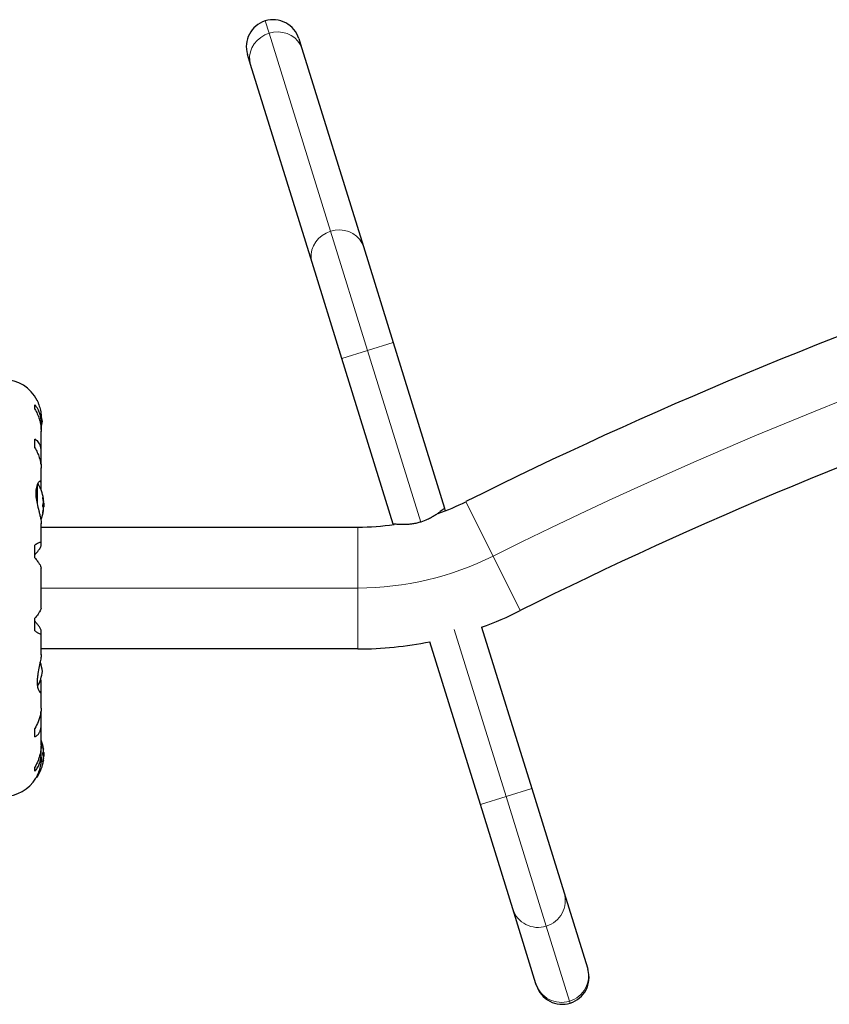
# Model space of a CAD drawing. Extents: x -46 to 290, y -9 to 243.
# Drawn here: x 94 to 110, y 84 to 103 of the extents above; entities that cross this region are included whole.
import ezdxf

# ---------------------------------------------------------------- set-up
doc = ezdxf.new("R2010")
doc.units = 0
doc.header["$LTSCALE"] = 0.125
doc.header["$MEASUREMENT"] = 0
doc.layers.add('CONTOUR', color=7, linetype='CONTINUOUS')

msp = doc.modelspace()

# ---------------------------------------------------------------- linework, layer by layer
at = {"layer": 'CONTOUR', "lineweight": 18}
for p, q in [((99.076, 102.939), (99.001, 103.18)), ((100.276, 99.076), (99.076, 102.939)), ((100.999, 96.75), (100.276, 99.076)), ((100.999, 96.75), (101.5, 96.906)), ((100.497, 96.594), (100.999, 96.75)), ((102.038, 93.406), (100.999, 96.75)), ((94.543, 94.115), (94.543, 93.805)), ((94.557, 94.146), (94.557, 93.736)), ((94.665, 93.882), (94.663, 93.882)), ((94.666, 93.854), (94.674, 93.854)), ((94.671, 93.818), (94.674, 93.818)), ((94.674, 93.806), (94.673, 93.806)), ((102.918, 93.803), (103.449, 92.741)), ((94.663, 93.587), (94.665, 93.587)), ((94.674, 93.631), (94.67, 93.631)), ((94.674, 93.693), (94.671, 93.693)), ((100.812, 93.306), (100.812, 92.119)), ((103.449, 92.741), (103.98, 91.679)), ((100.812, 92.119), (94.63, 92.119)), ((100.812, 92.119), (100.812, 90.931)), ((103.702, 88.051), (102.689, 91.311)), ((94.665, 89.025), (94.663, 89.025)), ((94.67, 88.981), (94.674, 88.981)), ((94.671, 88.919), (94.674, 88.919)), ((94.663, 88.73), (94.665, 88.73)), ((94.674, 88.758), (94.666, 88.758)), ((94.674, 88.794), (94.671, 88.794)), ((94.673, 88.806), (94.674, 88.806)), ((94.557, 88.471), (94.557, 88.438)), ((103.702, 88.051), (104.203, 88.207)), ((103.201, 87.895), (103.702, 88.051)), ((104.487, 85.523), (103.702, 88.051)), ((104.941, 84.063), (104.487, 85.523)), ((104.953, 84.024), (104.941, 84.063))]:
    msp.add_line(p, q, dxfattribs=at)
at = {"layer": 'CONTOUR', "lineweight": 25}
for p, q in [((99.658, 102.834), (99.718, 102.64)), ((99.718, 102.64), (100.919, 98.777)), ((98.716, 102.329), (98.655, 102.522)), ((99.916, 98.466), (98.716, 102.329)), ((100.919, 98.777), (101.5, 96.906)), ((100.497, 96.594), (99.916, 98.466)), ((101.5, 96.906), (102.503, 93.678)), ((101.5, 93.367), (100.497, 96.594)), ((94.507, 95.61), (94.507, 95.692)), ((94.629, 95.21), (94.629, 95.304)), ((94.63, 95.341), (94.63, 95.425)), ((94.63, 94.789), (94.63, 95.179)), ((94.507, 94.856), (94.507, 95.02)), ((94.629, 94.579), (94.629, 94.759)), ((94.623, 94.535), (94.629, 94.579)), ((94.63, 94.165), (94.63, 94.463)), ((94.629, 94.029), (94.629, 94.147)), ((94.667, 93.853), (94.674, 93.853)), ((94.673, 93.803), (94.674, 93.806)), ((94.674, 93.853), (94.675, 93.853)), ((94.681, 93.783), (94.674, 93.783)), ((94.681, 93.783), (94.681, 93.708)), ((94.666, 93.705), (94.681, 93.705)), ((94.674, 93.634), (94.67, 93.634)), ((94.675, 93.634), (94.674, 93.634)), ((94.681, 93.708), (94.681, 93.705)), ((102.519, 93.626), (102.503, 93.678)), ((94.63, 93.371), (94.63, 93.376)), ((94.63, 92.996), (94.63, 93.372)), ((101.5, 93.367), (101.503, 93.357)), ((94.63, 93.306), (100.812, 93.306)), ((94.507, 92.709), (94.507, 92.954)), ((94.629, 92.942), (94.629, 92.988)), ((94.63, 91.728), (94.63, 92.509)), ((94.507, 91.283), (94.507, 91.528)), ((94.629, 91.249), (94.629, 91.295)), ((94.63, 90.819), (94.63, 91.241)), ((103.225, 91.355), (104.203, 88.207)), ((103.201, 87.895), (102.214, 91.071)), ((100.812, 90.931), (94.63, 90.931)), ((94.629, 90.297), (94.623, 90.362)), ((94.629, 90.128), (94.629, 90.297)), ((94.63, 89.774), (94.63, 90.114)), ((94.629, 89.659), (94.624, 89.703)), ((94.629, 89.478), (94.629, 89.659)), ((94.507, 89.217), (94.507, 89.381)), ((94.63, 89.058), (94.63, 89.449)), ((94.629, 88.934), (94.629, 89.038)), ((94.67, 88.978), (94.675, 88.978)), ((94.63, 88.819), (94.63, 88.897)), ((94.681, 88.908), (94.666, 88.908)), ((94.675, 88.759), (94.667, 88.759)), ((94.674, 88.806), (94.673, 88.81)), ((94.674, 88.83), (94.681, 88.83)), ((94.681, 88.908), (94.681, 88.905)), ((94.681, 88.905), (94.681, 88.83)), ((94.507, 88.545), (94.507, 88.627)), ((94.536, 88.431), (94.543, 88.431)), ((104.203, 88.207), (104.835, 86.173)), ((103.833, 85.861), (103.201, 87.895)), ((104.835, 86.173), (105.289, 84.712)), ((104.286, 84.401), (103.833, 85.861)), ((105.289, 84.712), (105.299, 84.681)), ((104.296, 84.369), (104.286, 84.401))]:
    msp.add_line(p, q, dxfattribs=at)
at = {"layer": 'CONTOUR', "lineweight": 18, "flags": 128}
for points in [[(98.716, 102.329), (98.699, 102.41), (98.697, 102.494), (98.712, 102.577), (98.742, 102.657), (98.786, 102.733), (98.844, 102.8), (98.913, 102.858), (98.991, 102.905), (99.076, 102.939)], [(99.076, 102.939), (99.165, 102.959), (99.256, 102.965), (99.345, 102.956), (99.431, 102.933), (99.51, 102.896), (99.58, 102.847), (99.64, 102.787), (99.686, 102.717), (99.718, 102.64)], [(100.276, 99.076), (100.365, 99.096), (100.456, 99.102), (100.546, 99.093), (100.631, 99.07), (100.711, 99.033), (100.781, 98.984), (100.84, 98.923), (100.886, 98.854), (100.919, 98.777)], [(99.916, 98.466), (99.899, 98.547), (99.898, 98.631), (99.912, 98.714), (99.942, 98.794), (99.987, 98.87), (100.044, 98.937), (100.113, 98.995), (100.191, 99.042), (100.276, 99.076)]]:
    msp.add_lwpolyline(points, dxfattribs=at)
at = {"layer": 'CONTOUR', "lineweight": 25, "flags": 128}
for points in [[(94.652, 95.369), (94.644, 95.424), (94.635, 95.467)], [(94.673, 93.681), (94.673, 93.684), (94.674, 93.693)], [(94.674, 88.919), (94.673, 88.928), (94.672, 88.932)]]:
    msp.add_lwpolyline(points, dxfattribs=at)
at = {"layer": 'CONTOUR', "lineweight": 25}
for centre, radius, start, end in [((99.157, 102.678), 0.525, 107.2617, 197.2617), ((99.157, 102.678), 0.525, 17.2617, 107.2617), ((141.442, 16.704), 86.188, 108.57417, 116.5498), ((93.899, 95.45), 0.731, 26.6692, 90), ((141.442, 16.704), 83.813, 108.555, 116.5498), ((93.955, 95.433), 0.7, 344.5019, 354.7357), ((93.879, 93.744), 0.803, 8.4603, 31.0808), ((94.543, 93.827), 0.134, 11.8938, 24.3988), ((93.892, 93.731), 0.784, 4.5808, 9.8519), ((94.369, 93.82), 0.307, 344.1578, 352.5254), ((93.892, 93.756), 0.784, 4.5806, 7.1358), ((93.879, 93.744), 0.803, 357.2115, 2.7885), ((100.812, 98.019), 4.713, 289.37, 296.5498), ((93.879, 93.744), 0.803, 338.7984, 351.8266), ((94.543, 93.654), 0.134, 11.8938, 24.3988), ((93.892, 93.731), 0.784, 350.1481, 355.4192), ((94.369, 93.671), 0.307, 344.1578, 352.5254), ((100.812, 98.019), 4.713, 270, 278.5814), ((100.812, 98.019), 7.088, 289.9092, 296.5498), ((100.812, 98.019), 7.088, 270, 281.4099), ((93.955, 90.429), 0.7, 5.2643, 20.1817), ((93.955, 90.558), 0.7, 329.5429, 354.7357), ((93.879, 88.869), 0.803, 8.4603, 20.6259), ((94.369, 88.941), 0.307, 7.4746, 15.8422), ((93.892, 88.881), 0.784, 4.5808, 9.8519), ((94.543, 88.959), 0.134, 335.6012, 348.1062), ((93.879, 88.869), 0.803, 327.5996, 351.8152), ((94.369, 88.793), 0.307, 7.4746, 15.8422), ((93.892, 88.881), 0.784, 350.1481, 355.4192), ((94.543, 88.785), 0.134, 335.6012, 348.1062), ((93.892, 88.856), 0.784, 352.8642, 355.4194), ((93.879, 88.869), 0.803, 357.2115, 2.7885), ((93.899, 88.787), 0.731, 270, 328.8604), ((94.543, 88.447), 0.0156, 270, 327.5996), ((104.798, 84.525), 0.525, 287.2617, 17.2617), ((104.798, 84.525), 0.525, 197.2617, 287.2617)]:
    msp.add_arc(centre, radius, start, end, dxfattribs=at)
at = {"layer": 'CONTOUR', "lineweight": 18}
for centre, radius, start, end in [((141.442, 16.704), 85, 63.4502, 116.5498), ((100.812, 98.019), 5.9, 270, 296.5498), ((104.337, 86.022), 0.521, 286.8084, 16.8378), ((104.329, 86.02), 0.521, 197.7216, 287.6788), ((104.791, 84.561), 0.521, 286.8084, 16.8378), ((104.783, 84.559), 0.521, 197.7216, 287.6788)]:
    msp.add_arc(centre, radius, start, end, dxfattribs=at)
at = {"layer": 'CONTOUR', "lineweight": 25}
for points, knots in [([(94.629, 95.304), (94.63, 95.331), (94.631, 95.386), (94.62, 95.463), (94.6, 95.536), (94.565, 95.617), (94.529, 95.663), (94.507, 95.692)], [0, 0, 0, 0, 0.170769, 0.346179, 0.523412, 0.704613, 1, 1, 1, 1]), ([(94.552, 95.778), (94.552, 95.779), (94.549, 95.785), (94.562, 95.757), (94.586, 95.694), (94.611, 95.608), (94.625, 95.525), (94.63, 95.467), (94.63, 95.43), (94.629, 95.418)], [0, 0, 0, 0, 0.039371, 0.251712, 0.467032, 0.70014, 0.817404, 0.938672, 1, 1, 1, 1]), ([(94.507, 95.61), (94.523, 95.58), (94.556, 95.517), (94.594, 95.417), (94.62, 95.311), (94.631, 95.23), (94.63, 95.185), (94.629, 95.174)], [0, 0, 0, 0, 0.228437, 0.462221, 0.690991, 0.928112, 1, 1, 1, 1]), ([(94.629, 94.759), (94.63, 94.781), (94.631, 94.825), (94.62, 94.883), (94.6, 94.933), (94.565, 94.984), (94.529, 95.006), (94.507, 95.02)], [0, 0, 0, 0, 0.170769, 0.346179, 0.523412, 0.704613, 1, 1, 1, 1]), ([(94.507, 94.856), (94.523, 94.825), (94.556, 94.763), (94.594, 94.667), (94.62, 94.573), (94.631, 94.503), (94.63, 94.468), (94.629, 94.459)], [0, 0, 0, 0, 0.228341, 0.462028, 0.690702, 0.927725, 1, 1, 1, 1]), ([(94.629, 94.147), (94.63, 94.156), (94.631, 94.185), (94.618, 94.209), (94.587, 94.199), (94.556, 94.152), (94.536, 94.09), (94.526, 94.033), (94.524, 93.969), (94.528, 93.882), (94.548, 93.763), (94.578, 93.644), (94.602, 93.55), (94.617, 93.481), (94.628, 93.419), (94.63, 93.386), (94.63, 93.37)], [0, 0, 0, 0, 0.043618, 0.13752, 0.237399, 0.348612, 0.405697, 0.464765, 0.51667, 0.570331, 0.667998, 0.772635, 0.829463, 0.887996, 0.943429, 1, 1, 1, 1]), ([(94.665, 93.866), (94.664, 93.867), (94.664, 93.871), (94.663, 93.876), (94.663, 93.88), (94.663, 93.883), (94.664, 93.884), (94.664, 93.883), (94.665, 93.882), (94.665, 93.882)], [0, 0, 0, 0, 0.161777, 0.323646, 0.483285, 0.640802, 0.798043, 0.956916, 1, 1, 1, 1]), ([(94.665, 93.709), (94.664, 93.71), (94.664, 93.711), (94.663, 93.716), (94.663, 93.721), (94.663, 93.726), (94.664, 93.731), (94.664, 93.734), (94.665, 93.735), (94.665, 93.736)], [0, 0, 0, 0, 0.1617768, 0.3236459, 0.4832849, 0.6408025, 0.7980428, 0.9569156, 1, 1, 1, 1]), ([(94.674, 93.854), (94.674, 93.854), (94.674, 93.853), (94.674, 93.854), (94.674, 93.855), (94.674, 93.856), (94.674, 93.856)], [0, 0, 0, 0, 0.318807, 0.637669, 0.955528, 1, 1, 1, 1]), ([(94.674, 93.818), (94.674, 93.817), (94.674, 93.813), (94.674, 93.809), (94.674, 93.807), (94.674, 93.806), (94.674, 93.806)], [0, 0, 0, 0, 0.318807, 0.637669, 0.955528, 1, 1, 1, 1]), ([(94.674, 93.78), (94.674, 93.781), (94.674, 93.783), (94.674, 93.788), (94.674, 93.792), (94.674, 93.794), (94.674, 93.794)], [0, 0, 0, 0, 0.318807, 0.637669, 0.955528, 1, 1, 1, 1]), ([(94.665, 93.587), (94.664, 93.586), (94.664, 93.584), (94.663, 93.583), (94.663, 93.584), (94.663, 93.587), (94.664, 93.591), (94.664, 93.595), (94.665, 93.597), (94.665, 93.597)], [0, 0, 0, 0, 0.161777, 0.323646, 0.483285, 0.640802, 0.798043, 0.956916, 1, 1, 1, 1]), ([(94.674, 93.705), (94.674, 93.704), (94.674, 93.703), (94.674, 93.699), (94.674, 93.695), (94.674, 93.693), (94.674, 93.693)], [0, 0, 0, 0, 0.080797, 0.51107, 0.93999, 1, 1, 1, 1]), ([(94.674, 93.669), (94.674, 93.671), (94.674, 93.674), (94.674, 93.678), (94.674, 93.68), (94.674, 93.681), (94.674, 93.681)], [0, 0, 0, 0, 0.3188073, 0.6376692, 0.9555284, 1, 1, 1, 1]), ([(94.674, 93.634), (94.674, 93.634), (94.674, 93.634), (94.674, 93.632), (94.674, 93.631), (94.674, 93.631)], [0, 0, 0, 0, 0.420144, 0.92883, 1, 1, 1, 1]), ([(102.503, 93.678), (102.502, 93.677), (102.5, 93.676), (102.483, 93.661), (102.456, 93.639), (102.419, 93.609), (102.372, 93.574), (102.314, 93.535), (102.245, 93.493), (102.154, 93.447), (102.081, 93.421), (102.038, 93.406)], [0, 0, 0, 0, 0.099121, 0.201276, 0.300358, 0.402061, 0.506179, 0.612998, 0.722721, 0.835955, 1, 1, 1, 1]), ([(102.038, 93.406), (102.012, 93.398), (101.958, 93.383), (101.878, 93.368), (101.801, 93.359), (101.728, 93.355), (101.66, 93.355), (101.601, 93.358), (101.552, 93.361), (101.51, 93.366), (101.504, 93.366), (101.5, 93.367)], [0, 0, 0, 0, 0.098563, 0.200202, 0.298712, 0.399764, 0.504548, 0.612081, 0.721754, 0.834986, 1, 1, 1, 1]), ([(94.629, 92.988), (94.63, 92.994), (94.631, 93.006), (94.62, 93.012), (94.6, 93.008), (94.565, 92.992), (94.529, 92.969), (94.507, 92.954)], [0, 0, 0, 0, 0.170769, 0.346179, 0.523412, 0.704613, 1, 1, 1, 1]), ([(94.507, 92.766), (94.532, 92.797), (94.579, 92.853), (94.622, 92.915), (94.627, 92.934), (94.629, 92.942)], [0, 0, 0, 0, 0.393294, 0.713535, 1, 1, 1, 1]), ([(94.507, 92.709), (94.523, 92.688), (94.556, 92.645), (94.594, 92.59), (94.62, 92.545), (94.63, 92.519), (94.63, 92.511), (94.629, 92.509)], [0, 0, 0, 0, 0.229606, 0.464588, 0.694529, 0.932865, 1, 1, 1, 1]), ([(94.629, 91.729), (94.629, 91.726), (94.63, 91.717), (94.62, 91.693), (94.6, 91.657), (94.565, 91.604), (94.529, 91.558), (94.507, 91.528)], [0, 0, 0, 0, 0.111612, 0.299536, 0.489413, 0.683541, 1, 1, 1, 1]), ([(94.629, 91.295), (94.627, 91.303), (94.622, 91.32), (94.59, 91.368), (94.55, 91.419), (94.521, 91.454), (94.507, 91.471)], [0, 0, 0, 0, 0.276517, 0.565818, 0.779537, 1, 1, 1, 1]), ([(94.507, 91.283), (94.523, 91.272), (94.556, 91.25), (94.594, 91.231), (94.62, 91.225), (94.631, 91.232), (94.63, 91.244), (94.629, 91.249)], [0, 0, 0, 0, 0.213046, 0.431081, 0.644438, 0.865584, 1, 1, 1, 1]), ([(94.629, 90.82), (94.63, 90.813), (94.63, 90.783), (94.618, 90.708), (94.593, 90.588), (94.569, 90.474), (94.556, 90.382), (94.549, 90.296), (94.554, 90.203), (94.575, 90.124), (94.599, 90.087), (94.616, 90.079), (94.629, 90.086), (94.629, 90.112), (94.629, 90.128)], [0, 0, 0, 0, 0.025203, 0.12397, 0.22898, 0.343486, 0.400603, 0.459661, 0.566234, 0.669423, 0.779794, 0.83752, 0.897077, 1, 1, 1, 1]), ([(94.629, 89.776), (94.629, 89.764), (94.63, 89.73), (94.62, 89.667), (94.6, 89.59), (94.565, 89.494), (94.529, 89.424), (94.507, 89.381)], [0, 0, 0, 0, 0.106957, 0.295865, 0.486737, 0.681882, 1, 1, 1, 1]), ([(94.507, 89.217), (94.523, 89.227), (94.556, 89.246), (94.594, 89.292), (94.62, 89.352), (94.631, 89.416), (94.63, 89.461), (94.629, 89.478)], [0, 0, 0, 0, 0.213046, 0.431081, 0.644438, 0.865584, 1, 1, 1, 1]), ([(94.629, 89.061), (94.629, 89.046), (94.63, 89.003), (94.62, 88.929), (94.6, 88.843), (94.565, 88.739), (94.529, 88.67), (94.507, 88.627)], [0, 0, 0, 0, 0.107535, 0.296321, 0.487069, 0.682088, 1, 1, 1, 1]), ([(94.507, 88.545), (94.523, 88.566), (94.556, 88.606), (94.594, 88.683), (94.62, 88.771), (94.631, 88.856), (94.63, 88.912), (94.629, 88.934)], [0, 0, 0, 0, 0.213046, 0.431081, 0.644438, 0.865584, 1, 1, 1, 1]), ([(94.665, 89.015), (94.664, 89.017), (94.664, 89.02), (94.663, 89.024), (94.663, 89.027), (94.663, 89.029), (94.664, 89.028), (94.664, 89.027), (94.665, 89.026), (94.665, 89.025)], [0, 0, 0, 0, 0.161777, 0.323646, 0.483285, 0.640802, 0.798043, 0.956916, 1, 1, 1, 1]), ([(94.674, 88.981), (94.674, 88.981), (94.674, 88.979), (94.674, 88.978), (94.674, 88.978)], [0, 0, 0, 0, 0.510526, 1, 1, 1, 1]), ([(94.674, 88.931), (94.674, 88.932), (94.674, 88.934), (94.674, 88.938), (94.674, 88.941), (94.674, 88.943), (94.674, 88.943)], [0, 0, 0, 0, 0.3188073, 0.6376692, 0.9555284, 1, 1, 1, 1]), ([(94.674, 88.919), (94.674, 88.917), (94.674, 88.914), (94.674, 88.91), (94.674, 88.908), (94.674, 88.908)], [0, 0, 0, 0, 0.428776, 0.857625, 1, 1, 1, 1]), ([(94.63, 88.82), (94.63, 88.813), (94.631, 88.761), (94.618, 88.666), (94.587, 88.549), (94.556, 88.472), (94.536, 88.43), (94.526, 88.412), (94.525, 88.41), (94.525, 88.409)], [0, 0, 0, 0, 0.034116, 0.227648, 0.433499, 0.662709, 0.780361, 0.902099, 1, 1, 1, 1]), ([(94.665, 88.877), (94.664, 88.878), (94.664, 88.88), (94.663, 88.885), (94.663, 88.89), (94.663, 88.896), (94.664, 88.9), (94.664, 88.902), (94.665, 88.903), (94.665, 88.903)], [0, 0, 0, 0, 0.1617768, 0.3236459, 0.4832849, 0.6408025, 0.7980428, 0.9569156, 1, 1, 1, 1]), ([(94.665, 88.73), (94.664, 88.73), (94.664, 88.729), (94.663, 88.729), (94.663, 88.732), (94.663, 88.735), (94.664, 88.74), (94.664, 88.744), (94.665, 88.746), (94.665, 88.747)], [0, 0, 0, 0, 0.161777, 0.323646, 0.483285, 0.640802, 0.798043, 0.956916, 1, 1, 1, 1]), ([(94.674, 88.818), (94.674, 88.82), (94.674, 88.823), (94.674, 88.828), (94.674, 88.831), (94.674, 88.833), (94.674, 88.833)], [0, 0, 0, 0, 0.318807, 0.637669, 0.955528, 1, 1, 1, 1]), ([(94.674, 88.806), (94.674, 88.805), (94.674, 88.804), (94.674, 88.8), (94.674, 88.796), (94.674, 88.794), (94.674, 88.794)], [0, 0, 0, 0, 0.318807, 0.637669, 0.955528, 1, 1, 1, 1]), ([(94.674, 88.756), (94.674, 88.757), (94.674, 88.759), (94.674, 88.759), (94.674, 88.759), (94.674, 88.758), (94.674, 88.758)], [0, 0, 0, 0, 0.318807, 0.637669, 0.955528, 1, 1, 1, 1])]:
    msp.add_open_spline(points, degree=3, knots=knots, dxfattribs=at)

doc.saveas('drawing.dxf')
